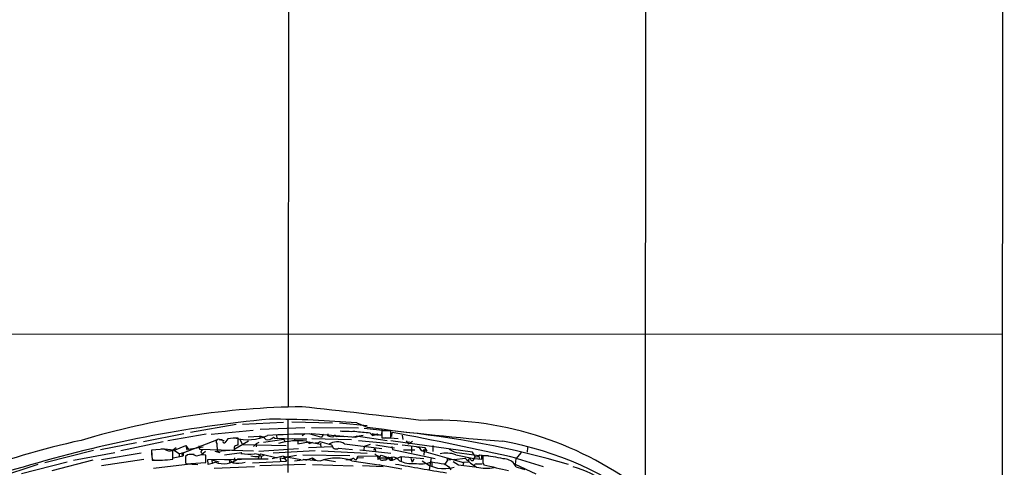
# Model space of a CAD drawing. Extents: x 11 to 1140, y 12 to 948.
# Drawn here: x 664 to 885, y 374 to 475 of the extents above; entities that cross this region are included whole.
import ezdxf

# ---------------------------------------------------------------- set-up
doc = ezdxf.new("R2010")
doc.units = 0
doc.header["$MEASUREMENT"] = 0
doc.layers.add('MAIN', color=5, linetype='CONTINUOUS')

msp = doc.modelspace()

# ---------------------------------------------------------------- linework, layer by layer
at = {"layer": 'MAIN'}
for p, q in [((725.0853, 884.2586), (724.5773, 387.9426)), ((805.18, 884.2586), (804.7567, 369.7393)), ((885.444, 884.3433), (884.936, 357.2086)), ((82.296, 404.3679), (884.936, 404.2833)), ((721.2753, 385.2333), (721.9527, 385.2333)), ((724.4927, 385.2333), (724.4927, 373.2106)), ((712.8933, 383.9633), (702.6487, 382.1853)), ((707.3053, 381.7619), (716.7033, 382.6933)), ((714.3327, 384.0479), (723.5613, 384.4713)), ((728.3027, 383.2013), (718.312, 382.8626)), ((725.424, 384.5559), (734.568, 384.3019)), ((729.8267, 383.2859), (740.41, 383.2013)), ((736.092, 384.3019), (742.3573, 383.7093)), ((739.9867, 384.3019), (742.3573, 383.3706)), ((741.68, 383.1166), (746.4213, 382.6086)), ((692.0653, 380.1533), (701.1247, 381.9313)), ((706.2047, 381.7619), (697.5687, 380.3226)), ((701.04, 377.6133), (708.5753, 380.4919)), ((709.0833, 380.5766), (710.184, 380.4073)), ((711.0307, 380.7459), (710.3533, 379.8146)), ((713.4013, 379.3066), (713.4013, 380.9153)), ((713.74, 380.5766), (714.3327, 379.4759)), ((715.6027, 381.1693), (718.1427, 381.3386)), ((718.1427, 381.3386), (718.312, 380.8306)), ((719.074, 379.9839), (723.646, 380.6613)), ((721.2753, 381.0846), (721.614, 380.9153)), ((721.614, 380.9153), (726.0167, 380.7459)), ((721.9527, 381.5079), (722.0373, 380.9153)), ((723.646, 380.6613), (723.8153, 380.0686)), ((725.5087, 380.8306), (726.0167, 380.7459)), ((726.0167, 380.7459), (728.8107, 380.7459)), ((726.0167, 380.7459), (726.1013, 380.2379)), ((728.3873, 381.8466), (727.71, 381.4233)), ((729.488, 381.8466), (732.1127, 381.0846)), ((729.9113, 381.7619), (729.8267, 381.9313)), ((729.8267, 381.9313), (739.8173, 381.0846)), ((729.9113, 380.8306), (738.8013, 380.5766)), ((732.536, 381.7619), (732.1127, 381.0846)), ((733.4673, 381.4233), (733.552, 381.8466)), ((735.076, 381.5926), (735.4147, 381.2539)), ((737.2773, 381.1693), (735.33, 381.2539)), ((739.14, 381.1693), (741.426, 381.5926)), ((739.8173, 381.0846), (740.3253, 381.3386)), ((739.902, 381.4233), (746.8447, 380.4073)), ((740.41, 380.4073), (749.2153, 379.5606)), ((742.95, 382.1006), (743.5427, 381.5079)), ((743.3733, 381.9313), (743.5427, 381.5079)), ((743.3733, 381.9313), (744.8127, 381.5926)), ((745.6593, 382.5239), (745.6593, 380.9999)), ((745.6593, 381.5926), (745.6593, 382.1006)), ((745.6593, 380.9999), (747.6913, 380.9999)), ((749.3, 380.7459), (746.506, 380.9999)), ((747.6913, 380.9999), (747.6913, 382.4393)), ((747.8607, 381.2539), (747.9453, 382.1853)), ((750.2313, 381.5926), (750.316, 380.5766)), ((690.5413, 379.8146), (682.4133, 378.2906)), ((696.5527, 380.0686), (686.9853, 378.0366)), ((696.8067, 378.4599), (693.928, 378.2059)), ((693.928, 378.2059), (694.0127, 375.9199)), ((696.1293, 378.5446), (698.8387, 378.2906)), ((699.4313, 378.7139), (698.8387, 378.2906)), ((698.8387, 378.2906), (699.0927, 378.2059)), ((698.8387, 378.2906), (700.1087, 377.4439)), ((699.0927, 378.2059), (701.6327, 379.2219)), ((701.6327, 379.2219), (702.2253, 378.3753)), ((701.6327, 379.2219), (701.802, 378.2059)), ((701.6327, 379.2219), (701.802, 378.2059)), ((705.5273, 378.8833), (702.2253, 378.3753)), ((704.5113, 379.1373), (704.6807, 378.4599)), ((704.6807, 378.4599), (716.788, 378.0366)), ((708.5753, 379.7299), (708.66, 377.9519)), ((708.66, 377.9519), (712.47, 378.2906)), ((715.6873, 380.2379), (712.6393, 378.4599)), ((714.3327, 379.4759), (724.154, 379.2219)), ((716.788, 379.0526), (717.3807, 379.6453)), ((717.9733, 379.8993), (717.3807, 379.6453)), ((717.3807, 379.6453), (717.3807, 378.9679)), ((717.9733, 377.9519), (726.948, 378.5446)), ((726.7787, 380.2379), (726.7787, 379.6453)), ((726.7787, 379.6453), (729.1493, 380.0686)), ((728.726, 380.2379), (729.488, 379.7299)), ((729.1493, 380.0686), (729.488, 379.7299)), ((729.1493, 380.0686), (731.8587, 379.5606)), ((729.1493, 378.7986), (734.4833, 379.0526)), ((730.0807, 379.8993), (729.488, 379.7299)), ((730.758, 379.8993), (731.3507, 379.8146)), ((731.3507, 379.8146), (731.6893, 380.1533)), ((731.6893, 380.1533), (734.314, 379.3913)), ((731.8587, 379.5606), (732.028, 379.8146)), ((731.8587, 379.5606), (731.9433, 378.8833)), ((734.314, 379.3913), (734.7373, 378.7139)), ((735.9227, 378.6293), (739.0553, 378.3753)), ((737.2773, 379.6453), (745.6593, 378.5446)), ((740.664, 378.2906), (747.6913, 377.5286)), ((741.68, 379.0526), (741.5953, 378.2906)), ((741.68, 379.0526), (741.5953, 378.2906)), ((743.0347, 379.4759), (741.68, 379.0526)), ((744.0507, 378.6293), (743.7967, 378.1213)), ((744.0507, 378.6293), (744.22, 377.9519)), ((744.3047, 379.3913), (748.4533, 378.7139)), ((765.9793, 377.7826), (747.6913, 380.3226)), ((747.8607, 379.0526), (748.03, 378.3753)), ((748.03, 378.3753), (757.5973, 376.3433)), ((755.396, 378.7139), (750.2313, 379.3066)), ((750.4853, 378.2906), (753.0253, 378.2906)), ((751.078, 380.3226), (751.586, 379.5606)), ((752.5173, 380.1533), (751.586, 379.5606)), ((751.586, 379.5606), (751.7553, 380.1533)), ((752.2633, 379.0526), (752.2633, 377.6979)), ((753.4487, 378.9679), (754.0413, 378.7986)), ((754.0413, 378.7986), (754.4647, 378.1213)), ((755.8193, 377.9519), (755.396, 378.7139)), ((757.0893, 379.2219), (757.0893, 377.8673)), ((778.3407, 378.7986), (778.256, 377.7826)), ((680.8893, 378.1213), (669.9673, 375.3273)), ((676.402, 375.9199), (685.6307, 377.6979)), ((691.5573, 377.5286), (682.6673, 376.0046)), ((682.6673, 374.7346), (692.15, 376.1739)), ((693.928, 377.9519), (693.928, 377.1053)), ((694.0127, 376.0893), (695.0287, 375.9199)), ((698.6693, 376.1739), (698.6693, 378.1213)), ((698.754, 376.5126), (701.04, 376.9359)), ((700.1087, 377.4439), (701.04, 377.6133)), ((700.1087, 377.4439), (700.1087, 376.6819)), ((701.04, 377.6133), (700.7013, 377.5286)), ((700.786, 376.8513), (701.04, 376.9359)), ((701.04, 377.6133), (701.04, 376.9359)), ((701.04, 377.6133), (701.04, 376.9359)), ((701.9713, 377.1899), (701.548, 376.7666)), ((702.3947, 377.2746), (703.4953, 377.2746)), ((705.5273, 377.5286), (706.0353, 377.9519)), ((706.12, 375.4119), (706.12, 377.1053)), ((706.5433, 376.0893), (714.0787, 376.1739)), ((706.628, 374.9886), (706.5433, 376.0893)), ((707.4747, 376.0046), (708.9987, 375.5813)), ((707.4747, 376.0046), (707.5593, 375.2426)), ((707.4747, 376.0046), (707.5593, 375.2426)), ((708.152, 377.9519), (709.2527, 377.6979)), ((714.1633, 377.6133), (710.2687, 377.1053)), ((712.5547, 376.5126), (712.3007, 375.4119)), ((713.232, 376.2586), (713.6553, 376.0893)), ((713.3167, 376.2586), (720.09, 376.2586)), ((713.994, 377.4439), (714.1633, 377.6133)), ((714.1633, 377.6133), (713.994, 377.4439)), ((718.058, 376.9359), (717.8887, 376.2586)), ((717.9733, 376.7666), (718.4813, 377.3593)), ((718.4813, 377.3593), (722.122, 376.5126)), ((719.1587, 377.0206), (718.566, 376.7666)), ((718.566, 376.7666), (718.566, 376.2586)), ((718.566, 376.7666), (718.566, 376.2586)), ((723.4767, 376.8513), (721.0213, 376.2586)), ((730.6733, 378.0366), (721.1907, 377.5286)), ((722.7993, 376.5126), (723.7307, 376.3433)), ((722.7993, 376.5126), (722.884, 375.6659)), ((723.4767, 376.8513), (727.456, 376.0893)), ((723.4767, 376.8513), (724.2387, 375.7506)), ((724.408, 376.5973), (723.7307, 376.3433)), ((726.44, 377.0206), (724.408, 376.5973)), ((726.0167, 375.8353), (728.98, 376.1739)), ((727.8793, 377.1899), (738.4627, 377.0206)), ((727.964, 376.1739), (731.9433, 375.8353)), ((728.5567, 375.9199), (730.0807, 376.5126)), ((730.0807, 376.5126), (730.0807, 375.9199)), ((730.0807, 376.5126), (730.8427, 375.9199)), ((732.1127, 378.0366), (742.3573, 377.5286)), ((732.536, 376.0893), (735.2453, 375.6659)), ((737.5313, 376.0893), (738.4627, 376.0893)), ((738.886, 376.0893), (738.4627, 376.0893)), ((738.8013, 376.2586), (738.886, 376.0893)), ((739.4787, 376.1739), (739.7327, 375.9199)), ((740.0713, 376.4279), (739.7327, 375.9199)), ((740.0713, 376.4279), (740.2407, 376.8513)), ((741.5107, 376.5126), (740.0713, 376.4279)), ((740.2407, 376.8513), (744.6433, 376.9359)), ((744.6433, 376.9359), (744.728, 376.0893)), ((744.728, 376.0893), (745.49, 377.1053)), ((745.1513, 376.5126), (747.8607, 376.5126)), ((745.49, 377.1053), (746.5907, 376.6819)), ((746.0827, 376.0046), (746.5907, 376.0046)), ((746.5907, 376.6819), (746.5907, 376.0046)), ((746.5907, 376.6819), (746.5907, 376.0046)), ((746.9293, 376.6819), (747.268, 376.1739)), ((747.268, 376.1739), (747.6067, 375.9199)), ((747.8607, 376.5126), (747.6067, 375.9199)), ((747.8607, 376.5126), (748.03, 375.9199)), ((748.03, 375.9199), (749.9773, 376.7666)), ((749.9773, 376.7666), (755.0573, 376.3433)), ((749.9773, 376.7666), (749.9773, 375.8353)), ((752.1787, 376.4279), (752.4327, 375.4966)), ((752.856, 376.1739), (752.4327, 375.4966)), ((754.4647, 378.1213), (755.142, 378.0366)), ((754.4647, 378.1213), (760.222, 376.5126)), ((755.142, 378.0366), (755.0573, 377.1053)), ((756.7507, 376.5126), (756.2427, 373.8879)), ((760.222, 376.5126), (760.3913, 375.9199)), ((760.222, 376.5126), (763.9473, 375.4119)), ((761.9153, 376.0893), (760.3913, 375.9199)), ((761.9153, 376.0893), (764.3707, 376.4279)), ((762.254, 377.1899), (766.318, 376.3433)), ((763.1007, 377.6133), (767.4187, 377.0206)), ((766.572, 376.7666), (765.9793, 377.7826)), ((766.572, 376.7666), (766.318, 376.3433)), ((766.318, 376.3433), (768.096, 376.1739)), ((767.4187, 377.0206), (767.5033, 376.1739)), ((768.096, 376.1739), (768.096, 377.0206)), ((775.716, 376.2586), (775.5467, 375.0733)), ((776.9013, 377.6979), (775.716, 376.2586)), ((776.0547, 376.3433), (781.8967, 374.5653)), ((668.3587, 374.9886), (658.1987, 371.6019)), ((674.9627, 375.4966), (664.718, 372.8719)), ((680.72, 375.9199), (671.4913, 373.5493)), ((702.564, 375.0733), (694.3513, 374.0573)), ((701.548, 375.4966), (701.6327, 375.1579)), ((701.6327, 375.1579), (706.12, 375.4119)), ((701.7173, 375.1579), (704.342, 374.9886)), ((707.5593, 375.2426), (706.628, 374.9886)), ((708.2367, 375.4966), (707.5593, 375.2426)), ((707.9827, 374.1419), (717.042, 374.5653)), ((711.454, 375.9199), (711.454, 375.3273)), ((716.6187, 375.3273), (724.2387, 375.7506)), ((728.472, 374.9886), (718.2273, 374.6499)), ((730.0807, 374.9886), (739.2247, 374.6499)), ((738.886, 375.8353), (745.49, 374.8193)), ((741.2567, 374.7346), (745.9133, 374.5653)), ((744.982, 374.9886), (745.49, 374.8193)), ((745.49, 374.8193), (750.1467, 373.9726)), ((747.6067, 375.9199), (748.03, 375.9199)), ((756.8353, 375.5813), (756.8353, 374.6499)), ((760.3913, 375.9199), (759.7987, 375.0733)), ((760.6453, 374.4806), (761.1533, 373.8033)), ((761.6613, 375.6659), (762.8467, 374.9039)), ((762.8467, 374.9039), (766.4873, 374.4806)), ((763.9473, 375.4119), (763.8627, 374.7346)), ((765.1327, 375.4966), (763.9473, 375.4119)), ((765.1327, 375.8353), (765.1327, 375.4966)), ((766.826, 375.1579), (768.1807, 375.1579)), ((768.35, 375.4119), (768.5193, 374.9039)), ((775.8007, 374.4806), (775.3773, 375.1579)), ((775.5467, 375.0733), (780.2033, 372.8719))]:
    msp.add_line(p, q, dxfattribs=at)
msp.add_circle((755.1631, 378.1848), 0.1496, dxfattribs=at)
for centre, radius, start, end in [((729.7696, 207.2748), 180.6795, 90.653139, 106.618617), ((-20.9537, -6281.0714), 6710.9049, 83.36560715, 83.59479031), ((746.9006, 100.8811), 285.4974, 95.320223, 106.658773), ((720.4412, 159.1285), 226.0201, 85.039047, 90.003169), ((757.4485, 307.869), 77.0867, 53.485311, 92.281309), ((812.225, 913.3115), 534.5268, 262.489409, 265.774213), ((723.3163, 177.7542), 207.6372, 102.579174, 117.387067), ((708.9563, 380.1109), 0.5388, 45, 225), ((709.549, 379.8992), 0.6294, 42.276138, 109.655661), ((712.9789, 370.1552), 10.7684, 87.751943, 100.423251), ((715.6304, 390.5645), 10.0214, 252.634174, 295.347889), ((718.0026, 379.3336), 2.0099, 38.203019, 86.002936), ((719.9354, 382.4747), 1.9307, 259.453081, 313.946548), ((734.9968, 90.9455), 290.9533, 91.084882, 92.970181), ((734.441, 383.7085), 2.484, 246.921649, 278.822973), ((735.076, 381.268), 0.2544, 356.822669, 183.177331), ((738.7163, 413.8634), 31.4355, 265.520845, 271.543967), ((825.9294, 1228.9219), 850.8771, 264.1743062, 264.4034952), ((659.3782, 635.6697), 267.7347, 288.322049, 288.551239), ((745.8076, 384.7468), 3.1577, 246.702057, 267.308125), ((746.4221, 376.4012), 6.1701, 78.129325, 97.101635), ((619.2716, -307.4885), 701.5746, 77.086888, 79.4317277), ((728.6084, 172.3027), 211.0876, 73.780398, 84.559319), ((698.0765, 380.1527), 2.1161, 233.12577, 286.268219), ((705.358, 377.8461), 0.3598, 90, 298.067804), ((710.2475, 380.1109), 0.3146, 137.717737, 289.650149), ((714.0349, 378.5024), 1.5792, 159.609571, 187.70781), ((713.3938, 377.7939), 1.5128, 89.715929, 123.689017), ((727.0194, 362.3956), 17.9237, 84.536332, 104.734419), ((735.6344, 376.7255), 3.3503, 60.634607, 124.821376), ((735.3867, 379.4655), 0.9933, 204.562825, 302.659668), ((763.3003, 381.9148), 4.3061, 233.352307, 267.343243), ((758.6029, 303.772), 77.7795, 52.430671, 79.454888), ((693.9884, 419.1771), 43.2572, 270.032186, 276.21219), ((701.2941, 377.1053), 0.568, 116.574073, 206.56054), ((1019.0477, 376.1316), 317.5003, 179.885408, 180.114592), ((702.5641, 374.4811), 2.7729, 58.733619, 102.344134), ((705.5274, 373.0966), 4.0523, 81.590954, 112.093115), ((710.0955, 380.4186), 5.2613, 249.310888, 307.751583), ((710.9037, 374.6076), 1.4231, 30.381641, 112.753971), ((715.9411, 392.6438), 15.3241, 262.700193, 274.119741), ((717.9404, 385.8424), 9.0759, 258.914161, 270.207698), ((716.9739, 374.9286), 2.4317, 49.100455, 88.395186), ((735.4146, 366.1823), 10.2582, 70.220463, 109.779012), ((696.302, 460.8339), 94.6529, 296.450487, 296.679643), ((739.1964, 376.0328), 0.3155, 26.556932, 169.683783), ((746.2008, 380.0336), 3.4314, 231.201202, 252.190762), ((745.7585, 376.5586), 0.6418, 161.090797, 300.336109), ((748.038, 374.5387), 2.06, 39.008186, 134.634187), ((760.1809, 371.0796), 6.4524, 71.258975, 103.286535), ((772.5453, 384.0426), 11.1717, 222.969101, 239.710965), ((765.3639, 375.9884), 0.2773, 3.349473, 213.512416), ((765.9423, 376.248), 0.3876, 218.904542, 14.233431), ((766.9107, 377.5287), 0.834, 246.038209, 336.02914), ((768.985, 381.0002), 4.03, 250.995853, 279.065905), ((1149.3497, 376.1739), 381.0005, 179.885409, 180.114592), ((766.613, 349.4406), 27.5501, 76.761743, 86.385175), ((772.892, 372.9028), 3.3559, 42.219826, 89.487804), ((707.5835, 217.7798), 162.2872, 105.191533, 117.07002), ((713.1388, 381.8401), 6.5903, 261.206312, 285.728646), ((892.8739, 1186.7221), 824.3529, 259.9280599, 260.7339445), ((752.1365, 380.2565), 5.078, 240.5353, 279.112292), ((754.2272, 383.0107), 7.8739, 260.596415, 289.343687), ((759.6222, 381.6414), 7.5997, 229.817476, 287.561855), ((761.329, 395.8047), 20.7166, 257.472242, 265.29387), ((929.4699, 628.8306), 305.2797, 236.196642, 236.425815), ((766.8261, 374.7345), 0.4234, 90.013532, 216.848245), ((769.0977, 383.6379), 9.4972, 256.686592, 280.877962), ((1088.8047, 1771.2309), 1432.5892, 257.081138, 257.3103271), ((779.6197, 383.5325), 9.8245, 247.125101, 259.017291), ((781.2421, 349.4632), 26.0728, 54.749764, 73.641786)]:
    msp.add_arc(centre, radius, start, end, dxfattribs=at)

doc.saveas('drawing.dxf')
